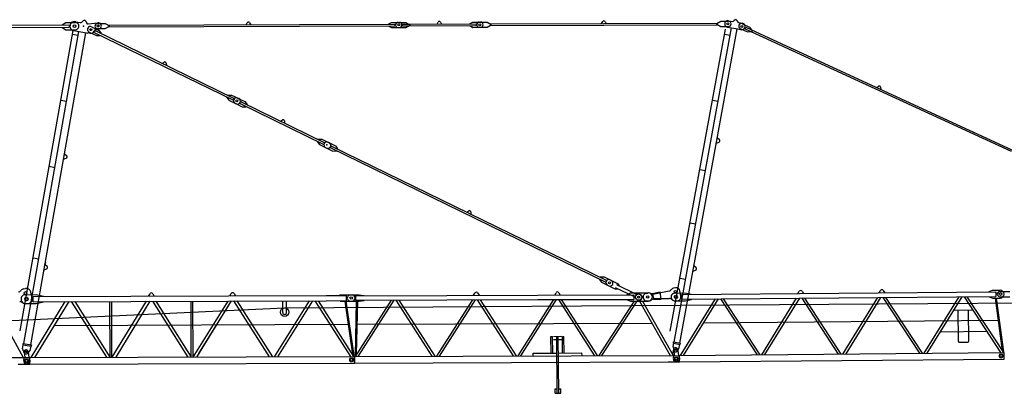
# Model space of a CAD drawing. Extents: x 27 to 305845, y -543 to 520123.
# Drawn here: x 60908 to 91219, y 123000 to 134494 of the extents above; entities that cross this region are included whole.
import ezdxf

# ---------------------------------------------------------------- set-up
doc = ezdxf.new("R2010")
doc.units = 0
doc.linetypes.add('PHANTOM', pattern=[63.5, 31.75, -6.35, 6.35, -6.35, 6.35, -6.35])

# ---------------------------------------------------------------- blocks, each defined once
blk = doc.blocks.new('W_8060_25_65m_HT23')
at = {"color": 7, "linetype": 'Continuous'}
for p, q in [((13453, 14316), (22433, 14332)), ((13453, 14246), (22433, 14262)), ((22213, 14341), (22333, 14407)), ((22213, 14331), (22213, 14341)), ((22213, 14251), (22213, 14261)), ((22213, 14251), (22333, 14187)), ((22333, 14407), (22623, 14407)), ((22634, 14431), (22774, 14406)), ((22818, 14420), (22859, 14462)), ((22940, 14447), (22965, 14394)), ((23016, 14366), (23312, 14399)), ((23122, 14277), (23347, 14167)), ((23303, 14380), (23543, 14381)), ((23543, 14381), (23669, 14310)), ((23544, 14221), (23669, 14293)), ((23640, 14326), (32456, 14356)), ((23640, 14276), (32457, 14306)), ((27880, 14341), (27915, 14401)), ((27984, 14401), (28020, 14341)), ((32276, 14366), (32356, 14411)), ((32276, 14357), (32276, 14366)), ((32277, 14296), (32277, 14305)), ((32277, 14296), (32357, 14251)), ((32356, 14411), (32596, 14412)), ((32357, 14251), (32597, 14252)), ((32556, 14411), (32796, 14412)), ((32557, 14251), (32797, 14252)), ((32696, 14357), (32893, 14358)), ((32697, 14307), (32696, 14357)), ((32697, 14307), (32893, 14308)), ((32796, 14412), (32921, 14341)), ((32797, 14252), (32922, 14324)), ((32893, 14358), (34956, 14365)), ((32893, 14308), (34957, 14315)), ((33756, 14361), (33792, 14421)), ((33861, 14421), (33896, 14361)), ((34776, 14374), (34856, 14419)), ((34776, 14365), (34776, 14374)), ((34777, 14304), (34777, 14313)), ((34777, 14304), (34857, 14259)), ((34856, 14419), (35096, 14420)), ((34857, 14259), (35097, 14260)), ((35056, 14420), (35296, 14421)), ((35057, 14260), (35297, 14261)), ((35296, 14421), (35421, 14350)), ((35297, 14261), (35422, 14333)), ((35393, 14366), (42394, 14390)), ((35393, 14316), (42394, 14340)), ((38823, 14378), (38859, 14438)), ((38928, 14438), (38963, 14378)), ((42366, 14374), (42490, 14445)), ((42366, 14356), (42491, 14285)), ((42490, 14445), (42730, 14446)), ((42491, 14285), (42731, 14286)), ((42693, 14268), (43014, 14209)), ((42728, 14464), (42853, 14442)), ((43041, 14407), (43160, 14385)), ((43158, 14368), (43376, 14268)), ((43241, 14214), (43262, 14260)), ((43262, 14260), (43440, 14178)), ((43376, 14268), (43459, 14151)), ((20924, 4925), (22554, 14163)), ((21037, 4529), (22731, 14131)), ((21254, 4491), (22948, 14092)), ((22333, 14187), (22623, 14187)), ((22534, 14048), (22711, 14016)), ((22569, 14159), (22967, 14089)), ((22967, 14089), (23009, 14085)), ((23034, 14087), (23082, 14079)), ((23043, 14115), (23268, 14005)), ((23204, 14103), (27465, 12025)), ((23231, 14157), (27491, 12079)), ((23268, 14005), (23380, 14007)), ((23304, 14220), (23544, 14221)), ((23347, 14167), (23415, 14078)), ((23380, 14007), (23384, 14016)), ((23410, 14069), (23415, 14078)), ((40933, 4915), (42633, 14205)), ((41055, 4578), (42823, 14244)), ((41232, 4546), (43000, 14211)), ((42604, 14050), (42781, 14018)), ((43014, 14209), (43142, 14187)), ((43091, 14223), (43309, 14122)), ((43241, 14214), (43419, 14132)), ((43309, 14122), (43452, 14135)), ((43419, 14132), (51429, 10447)), ((43440, 14178), (51450, 10493)), ((25298, 13149), (25356, 13187)), ((25418, 13157), (25424, 13087)), ((47292, 12405), (47350, 12445)), ((27311, 12167), (27316, 12176)), ((27316, 12176), (27427, 12177)), ((27427, 12177), (27652, 12067)), ((47412, 12416), (47419, 12347)), ((22175, 12015), (22352, 11984)), ((27280, 12104), (27285, 12113)), ((27280, 12104), (27348, 12015)), ((27348, 12015), (27573, 11905)), ((27498, 12037), (27502, 12046)), ((27537, 11923), (27762, 11813)), ((27616, 12085), (27841, 11975)), ((27687, 11945), (27691, 11954)), ((27698, 11911), (30251, 10666)), ((27725, 11965), (30277, 10720)), ((27841, 11975), (27909, 11886)), ((27874, 11814), (27878, 11823)), ((27904, 11877), (27909, 11886)), ((42233, 12020), (42410, 11988)), ((27762, 11813), (27874, 11814)), ((28938, 11373), (28996, 11412)), ((29058, 11382), (29064, 11312)), ((30067, 10745), (30071, 10754)), ((30067, 10745), (30135, 10656)), ((30097, 10808), (30102, 10817)), ((30102, 10817), (30214, 10818)), ((30135, 10656), (30359, 10546)), ((30214, 10818), (30438, 10708)), ((30284, 10678), (30289, 10687)), ((30402, 10726), (30627, 10616)), ((30627, 10616), (30695, 10527)), ((42356, 10693), (42433, 10722)), ((42387, 10861), (42449, 10807)), ((22291, 10370), (22353, 10317)), ((30323, 10564), (30548, 10454)), ((30473, 10585), (30477, 10594)), ((30484, 10552), (38935, 6430)), ((30511, 10606), (38961, 6484)), ((30548, 10454), (30660, 10455)), ((30660, 10455), (30664, 10464)), ((30691, 10518), (30695, 10527)), ((22261, 10203), (22338, 10232)), ((21816, 9983), (21994, 9952)), ((41843, 9888), (42020, 9855)), ((34673, 8576), (34731, 8614)), ((34793, 8584), (34799, 8514)), ((41543, 8248), (41720, 8215)), ((21320, 7168), (21497, 7137)), ((21660, 6795), (21737, 6825)), ((21690, 6963), (21752, 6909)), ((41637, 6759), (41714, 6787)), ((41667, 6926), (41729, 6872)), ((38751, 6509), (38755, 6518)), ((38751, 6509), (38819, 6420)), ((38781, 6572), (38786, 6581)), ((38786, 6581), (38897, 6582)), ((38819, 6420), (39043, 6310)), ((38897, 6582), (39122, 6472)), ((38968, 6442), (38973, 6451)), ((39086, 6490), (39311, 6380)), ((39311, 6380), (39365, 6309)), ((41231, 6542), (41408, 6510)), ((21288, 5928), (21247, 6118)), ((39007, 6328), (39232, 6218)), ((39232, 6218), (39321, 6219)), ((39241, 6259), (39822, 5975)), ((39284, 6349), (39866, 6065)), ((40194, 6075), (40245, 6085)), ((40383, 6071), (40626, 6117)), ((40404, 6054), (40900, 6150)), ((40654, 5894), (40626, 6117)), ((41043, 6248), (41092, 6258)), ((41262, 5985), (41235, 6149)), ((21101, 5944), (21131, 5944)), ((21101, 5854), (21131, 5854)), ((39906, 5890), (39942, 5872)), ((39985, 6051), (40021, 6034)), ((40219, 5842), (40272, 5843)), ((40431, 5913), (40404, 6054)), ((40416, 5893), (40654, 5894)), ((40431, 5913), (40909, 5915)), ((41079, 5845), (41144, 5846)), ((41093, 6003), (41128, 6003)), ((41094, 5928), (41129, 5928)), ((21081, 5759), (21151, 5759)), ((37264, 4745), (37314, 4746)), ((37268, 4235), (37264, 4745)), ((37318, 4236), (37314, 4746)), ((37341, 4751), (37587, 4753)), ((37342, 4651), (37440, 4652)), ((37454, 3001), (37439, 4752)), ((37504, 3001), (37489, 4752)), ((37490, 4652), (37588, 4653)), ((37614, 4748), (37664, 4749)), ((37618, 4238), (37614, 4748)), ((37668, 4239), (37664, 4749)), ((41033, 4541), (41040, 4581)), ((41040, 4581), (41247, 4543)), ((20998, 4364), (21020, 4491)), ((20998, 4364), (21039, 4254)), ((21010, 4493), (21017, 4533)), ((21010, 4493), (21266, 4448)), ((21017, 4533), (21273, 4488)), ((21157, 4233), (21234, 4322)), ((21234, 4322), (21257, 4450)), ((21273, 4488), (21266, 4448)), ((41023, 4442), (41041, 4540)), ((41023, 4442), (41034, 4338)), ((41033, 4541), (41240, 4504)), ((41166, 4314), (41214, 4407)), ((41214, 4407), (41232, 4505)), ((41240, 4504), (41247, 4543)), ((36718, 4231), (37443, 4237)), ((36719, 4149), (36718, 4231)), ((37493, 4237), (38218, 4243)), ((38219, 4161), (38218, 4243)), ((37393, 3135), (37453, 3136)), ((37394, 3000), (37393, 3135)), ((37503, 3136), (37563, 3137)), ((37564, 3002), (37563, 3137)), ((37394, 3000), (37564, 3002))]:
    blk.add_line(p, q, dxfattribs=at)
at = {"linetype": 'Continuous'}
for p, q in [((22433, 14332), (22433, 14262)), ((32456, 14356), (32457, 14306)), ((34956, 14365), (34957, 14315)), ((23231, 14157), (23204, 14103)), ((21022, 6212), (21089, 6227)), ((27378, 6000), (27420, 6070)), ((27506, 6071), (27548, 6000)), ((34878, 6015), (34920, 6085)), ((35006, 6086), (35048, 6015)), ((37378, 6023), (37420, 6094)), ((37506, 6094), (37548, 6024)), ((39613, 6040), (39713, 6091)), ((39713, 6091), (40258, 6093)), ((41078, 6085), (41388, 6088)), ((41288, 6037), (50958, 6120)), ((41388, 6088), (41588, 6050)), ((44868, 6068), (44909, 6139)), ((44995, 6139), (45038, 6069)), ((47368, 6089), (47409, 6160)), ((47495, 6161), (47538, 6090)), ((50753, 6128), (50852, 6169)), ((50753, 6118), (50753, 6128)), ((50852, 6169), (51092, 6171)), ((50958, 6120), (50959, 5980)), ((51083, 6131), (51388, 6133)), ((21083, 6033), (21418, 6035)), ((21084, 5763), (21419, 5765)), ((21257, 4099), (22308, 5823)), ((21318, 5979), (30343, 6009)), ((21319, 5819), (21318, 5979)), ((21319, 5819), (30344, 5849)), ((21376, 4099), (22427, 5823)), ((21418, 6035), (21638, 5990)), ((21419, 5765), (21639, 5810)), ((21638, 5980), (21638, 5990)), ((21639, 5810), (21639, 5820)), ((22497, 5823), (23582, 4107)), ((22602, 5824), (23687, 4107)), ((23691, 4107), (23685, 5827)), ((23748, 4107), (23742, 5827)), ((23757, 4107), (24808, 5831)), ((23876, 4108), (24927, 5831)), ((24878, 5991), (24920, 6062)), ((24997, 5832), (26082, 4115)), ((25006, 6062), (25048, 5992)), ((25102, 5832), (26187, 4116)), ((26191, 4116), (26185, 5836)), ((26248, 4116), (26242, 5836)), ((26253, 4116), (27326, 5839)), ((26357, 4116), (27431, 5840)), ((27495, 5840), (28591, 4124)), ((27592, 5840), (28689, 4124)), ((28753, 4124), (29826, 5848)), ((28857, 4124), (29931, 5848)), ((29005, 5485), (29004, 5845)), ((29064, 5626), (55568, 5809)), ((29125, 5485), (29124, 5845)), ((29995, 5848), (31091, 4132)), ((30092, 5849), (31189, 4132)), ((30343, 6009), (30968, 6012)), ((30344, 5849), (30969, 5852)), ((30768, 6026), (31138, 6027)), ((30768, 6011), (30768, 6026)), ((30769, 5836), (30769, 5851)), ((30769, 5836), (31139, 5837)), ((30915, 5836), (31152, 4190)), ((30953, 5837), (31195, 4160)), ((30969, 5852), (30968, 6012)), ((31088, 6027), (31358, 6028)), ((31089, 5837), (31359, 5838)), ((31242, 4151), (31275, 5838)), ((31249, 4132), (32353, 5866)), ((31258, 6003), (36863, 6021)), ((31259, 5863), (31258, 6003)), ((31259, 5863), (36864, 5881)), ((31281, 4201), (31313, 5838)), ((31332, 4133), (32437, 5866)), ((31358, 6028), (31508, 6013)), ((31359, 5838), (31509, 5853)), ((31508, 6003), (31508, 6013)), ((31509, 5853), (31509, 5863)), ((32491, 5867), (33600, 4140)), ((32581, 5867), (33691, 4141)), ((33749, 4141), (34853, 5875)), ((33832, 4141), (34937, 5875)), ((34991, 5875), (36100, 4149)), ((35081, 5875), (36190, 4149)), ((36249, 4149), (37353, 5883)), ((36332, 4150), (37436, 5883)), ((36863, 6021), (39813, 6031)), ((36864, 5881), (39814, 5891)), ((37491, 5883), (38600, 4157)), ((37581, 5884), (38690, 4158)), ((38749, 4158), (39837, 5831)), ((38833, 4158), (39921, 5832)), ((39613, 6031), (39613, 6040)), ((39614, 5880), (39614, 5889)), ((39614, 5880), (39714, 5831)), ((39714, 5831), (40259, 5833)), ((39813, 6031), (39814, 5891)), ((39993, 5832), (40935, 4165)), ((40080, 5832), (41022, 4166)), ((41080, 5845), (41390, 5848)), ((41250, 4167), (42326, 5906)), ((41289, 5897), (41288, 6037)), ((41289, 5897), (50959, 5980)), ((41347, 4167), (42423, 5907)), ((41390, 5848), (41589, 5890)), ((41588, 6040), (41588, 6050)), ((41589, 5890), (41589, 5900)), ((42482, 5907), (43607, 4187)), ((42566, 5908), (43691, 4187)), ((43750, 4188), (44826, 5927)), ((43847, 4189), (44923, 5928)), ((44982, 5929), (46107, 4208)), ((45066, 5929), (46191, 4209)), ((46250, 4209), (47326, 5949)), ((46347, 4210), (47423, 5949)), ((47482, 5950), (48607, 4230)), ((47565, 5951), (48690, 4230)), ((48750, 4231), (49826, 5970)), ((48847, 4232), (49923, 5971)), ((49982, 5971), (51107, 4251)), ((50065, 5972), (51190, 4252)), ((50754, 5968), (50754, 5978)), ((50754, 5968), (50854, 5929)), ((50854, 5929), (51094, 5931)), ((50935, 5929), (51152, 4311)), ((50973, 5930), (51195, 4277)), ((51084, 5971), (51389, 5973)), ((10397, 4777), (29059, 5626)), ((20107, 5747), (21020, 4099)), ((26422, 4220), (27336, 5688)), ((49668, 5559), (50249, 5564)), ((49809, 4597), (49800, 5567)), ((50123, 4599), (50114, 5569)), ((31299, 5129), (40373, 5160)), ((41969, 5173), (51026, 5250)), ((21981, 5091), (31018, 5122)), ((49258, 4895), (50678, 4907)), ((49836, 4570), (50096, 4572)), ((21045, 4272), (21062, 4098)), ((21164, 4287), (21190, 4099)), ((41013, 4215), (41045, 4359)), ((41044, 4342), (41054, 4165)), ((41163, 4354), (41191, 4166)), ((41220, 4166), (51218, 4252)), ((51219, 4052), (51218, 4252)), ((11221, 4079), (21207, 4099)), ((21032, 4006), (21049, 4091)), ((21082, 4049), (21157, 4049)), ((21195, 4099), (21215, 4025)), ((21201, 3941), (21200, 3941)), ((21200, 3941), (21200, 3940)), ((21202, 3943), (21201, 3942)), ((21201, 3942), (21201, 3941)), ((21203, 3945), (21202, 3944)), ((21202, 3944), (21202, 3943)), ((21204, 3946), (21203, 3945)), ((21203, 3945), (21203, 3945)), ((21205, 3948), (21204, 3947)), ((21204, 3947), (21204, 3946)), ((21206, 3949), (21205, 3949)), ((21205, 3949), (21205, 3948)), ((21207, 3951), (21206, 3950)), ((21206, 3950), (21206, 3949)), ((21207, 4099), (21221, 4085)), ((21208, 3953), (21207, 3952)), ((21207, 3952), (21207, 3951)), ((21209, 3955), (21208, 3954)), ((21208, 3954), (21208, 3953)), ((21210, 3957), (21209, 3956)), ((21209, 3956), (21209, 3955)), ((21209, 3955), (21209, 3955)), ((21211, 3959), (21210, 3958)), ((21210, 3958), (21210, 3957)), ((21212, 3961), (21211, 3961)), ((21211, 3961), (21211, 3960)), ((21211, 3960), (21211, 3959)), ((21213, 3964), (21212, 3963)), ((21212, 3963), (21212, 3962)), ((21212, 3962), (21212, 3961)), ((21214, 3967), (21213, 3966)), ((21213, 3966), (21213, 3965)), ((21213, 3965), (21213, 3964)), ((21215, 3970), (21214, 3969)), ((21214, 3969), (21214, 3968)), ((21214, 3968), (21214, 3967)), ((21215, 4025), (21216, 4024)), ((21216, 3973), (21215, 3972)), ((21215, 3972), (21215, 3971)), ((21215, 3971), (21215, 3971)), ((21215, 3971), (21215, 3970)), ((21216, 4024), (21216, 4023)), ((21216, 4023), (21216, 4022)), ((21216, 4022), (21216, 4022)), ((21216, 4022), (21216, 4021)), ((21216, 4021), (21217, 4020)), ((21217, 3977), (21216, 3976)), ((21216, 3976), (21216, 3975)), ((21216, 3975), (21216, 3974)), ((21216, 3974), (21216, 3973)), ((21217, 4020), (21217, 4019)), ((21217, 4019), (21217, 4018)), ((21217, 4018), (21217, 4017)), ((21217, 4017), (21217, 4016)), ((21217, 4016), (21218, 4015)), ((21218, 3982), (21217, 3981)), ((21217, 3981), (21217, 3980)), ((21217, 3980), (21217, 3979)), ((21217, 3979), (21217, 3978)), ((21217, 3978), (21217, 3977)), ((21218, 4015), (21218, 4014)), ((21218, 4014), (21218, 4013)), ((21218, 4013), (21218, 4012)), ((21218, 4012), (21218, 4011)), ((21218, 4011), (21218, 4010)), ((21218, 4010), (21218, 4009)), ((21218, 4009), (21218, 4008)), ((21218, 4008), (21219, 4007)), ((21219, 3989), (21218, 3988)), ((21218, 3988), (21218, 3987)), ((21218, 3987), (21218, 3986)), ((21218, 3986), (21218, 3985)), ((21218, 3985), (21218, 3985)), ((21218, 3985), (21218, 3984)), ((21218, 3984), (21218, 3983)), ((21218, 3983), (21218, 3982)), ((21219, 4007), (21219, 4006)), ((21219, 4006), (21219, 4005)), ((21219, 4005), (21219, 4005)), ((21219, 4005), (21219, 4004)), ((21219, 4004), (21219, 4003)), ((21219, 4003), (21219, 4002)), ((21219, 4002), (21219, 4001)), ((21219, 4001), (21219, 4000)), ((21219, 4000), (21219, 3999)), ((21219, 3999), (21219, 3998)), ((21219, 3998), (21219, 3997)), ((21219, 3997), (21219, 3996)), ((21219, 3996), (21219, 3995)), ((21219, 3995), (21219, 3994)), ((21219, 3994), (21219, 3993)), ((21219, 3993), (21219, 3992)), ((21219, 3992), (21219, 3991)), ((21219, 3991), (21219, 3990)), ((21219, 3990), (21219, 3989)), ((21221, 4099), (31219, 4132)), ((21221, 3899), (21221, 4099)), ((31082, 4082), (31157, 4082)), ((31219, 3932), (31219, 4132)), ((31221, 4132), (41207, 4166)), ((31221, 3932), (31221, 4132)), ((31221, 3932), (40874, 3965)), ((40874, 3965), (41120, 3966)), ((41032, 4088), (41048, 4157)), ((41082, 4115), (41157, 4116)), ((41134, 3968), (41120, 3966)), ((41131, 3966), (41209, 3966)), ((41135, 3968), (41134, 3968)), ((41136, 3968), (41135, 3968)), ((41137, 3968), (41136, 3968)), ((41138, 3968), (41137, 3968)), ((41139, 3968), (41138, 3968)), ((41140, 3969), (41139, 3968)), ((41141, 3969), (41140, 3969)), ((41142, 3969), (41141, 3969)), ((41143, 3969), (41142, 3969)), ((41144, 3969), (41143, 3969)), ((41145, 3970), (41144, 3970)), ((41144, 3970), (41144, 3969)), ((41146, 3970), (41145, 3970)), ((41147, 3970), (41146, 3970)), ((41148, 3971), (41147, 3970)), ((41149, 3971), (41148, 3971)), ((41150, 3971), (41149, 3971)), ((41151, 3972), (41150, 3971)), ((41152, 3972), (41151, 3972)), ((41153, 3972), (41152, 3972)), ((41154, 3972), (41153, 3972)), ((41155, 3973), (41154, 3973)), ((41154, 3973), (41154, 3972)), ((41156, 3973), (41155, 3973)), ((41157, 3974), (41156, 3973)), ((41158, 3974), (41157, 3974)), ((41159, 3975), (41158, 3974)), ((41160, 3975), (41159, 3975)), ((41161, 3975), (41160, 3975)), ((41162, 3976), (41161, 3975)), ((41163, 3977), (41162, 3976)), ((41162, 3976), (41162, 3976)), ((41164, 3977), (41163, 3977)), ((41165, 3977), (41164, 3977)), ((41166, 3978), (41165, 3977)), ((41167, 3978), (41166, 3978)), ((41168, 3979), (41167, 3978)), ((41169, 3980), (41168, 3979)), ((41168, 3979), (41168, 3979)), ((41170, 3980), (41169, 3980)), ((41171, 3981), (41170, 3980)), ((41172, 3981), (41171, 3981)), ((41173, 3982), (41172, 3982)), ((41172, 3982), (41172, 3981)), ((41174, 3983), (41173, 3982)), ((41175, 3983), (41174, 3983)), ((41176, 3984), (41175, 3983)), ((41177, 3985), (41176, 3984)), ((41176, 3984), (41176, 3984)), ((41178, 3985), (41177, 3985)), ((41179, 3986), (41178, 3985)), ((41180, 3987), (41179, 3986)), ((41181, 3988), (41180, 3987)), ((41180, 3987), (41180, 3987)), ((41182, 3988), (41181, 3988)), ((41183, 3989), (41182, 3988)), ((41184, 3990), (41183, 3990)), ((41183, 3990), (41183, 3989)), ((41185, 3991), (41184, 3990)), ((41186, 3992), (41185, 3991)), ((41185, 3991), (41185, 3991)), ((41187, 3993), (41186, 3992)), ((41188, 3993), (41187, 3993)), ((41189, 3995), (41188, 3994)), ((41188, 3994), (41188, 3993)), ((41190, 3995), (41189, 3995)), ((41191, 3997), (41190, 3996)), ((41190, 3996), (41190, 3995)), ((41192, 3997), (41191, 3997)), ((41193, 3999), (41192, 3998)), ((41192, 3998), (41192, 3997)), ((41194, 3999), (41193, 3999)), ((41195, 4001), (41194, 4000)), ((41194, 4000), (41194, 3999)), ((41195, 4166), (41215, 4092)), ((41196, 4002), (41195, 4002)), ((41195, 4002), (41195, 4001)), ((41197, 4003), (41196, 4002)), ((41198, 4005), (41197, 4004)), ((41197, 4004), (41197, 4003)), ((41199, 4006), (41198, 4005)), ((41198, 4005), (41198, 4005)), ((41200, 4007), (41199, 4006)), ((41201, 4008), (41200, 4008)), ((41200, 4008), (41200, 4007)), ((41202, 4010), (41201, 4009)), ((41201, 4009), (41201, 4008)), ((41203, 4012), (41202, 4011)), ((41202, 4011), (41202, 4010)), ((41204, 4013), (41203, 4012)), ((41203, 4012), (41203, 4012)), ((41205, 4015), (41204, 4014)), ((41204, 4014), (41204, 4013)), ((41206, 4016), (41205, 4016)), ((41205, 4016), (41205, 4015)), ((41207, 4018), (41206, 4017)), ((41206, 4017), (41206, 4016)), ((41208, 4020), (41207, 4019)), ((41207, 4019), (41207, 4018)), ((41209, 4022), (41208, 4021)), ((41208, 4021), (41208, 4020)), ((41210, 4024), (41209, 4023)), ((41209, 4023), (41209, 4022)), ((41209, 4022), (41209, 4022)), ((41209, 3966), (41222, 3979)), ((41211, 4026), (41210, 4025)), ((41210, 4025), (41210, 4024)), ((41212, 4029), (41211, 4028)), ((41211, 4028), (41211, 4027)), ((41211, 4027), (41211, 4026)), ((41213, 4031), (41212, 4030)), ((41212, 4030), (41212, 4029)), ((41212, 4029), (41212, 4029)), ((41214, 4034), (41213, 4033)), ((41213, 4033), (41213, 4032)), ((41213, 4032), (41213, 4031)), ((41215, 4037), (41214, 4036)), ((41214, 4036), (41214, 4035)), ((41214, 4035), (41214, 4034)), ((41215, 4092), (41215, 4091)), ((41215, 4091), (41216, 4090)), ((41216, 4040), (41215, 4039)), ((41215, 4039), (41215, 4038)), ((41215, 4038), (41215, 4038)), ((41215, 4038), (41215, 4037)), ((41216, 4090), (41216, 4090)), ((41216, 4090), (41216, 4089)), ((41216, 4089), (41216, 4088)), ((41216, 4088), (41217, 4087)), ((41217, 4045), (41216, 4044)), ((41216, 4044), (41216, 4043)), ((41216, 4043), (41216, 4042)), ((41216, 4042), (41216, 4041)), ((41216, 4041), (41216, 4040)), ((41217, 4087), (41217, 4086)), ((41217, 4086), (41217, 4085)), ((41217, 4085), (41217, 4084)), ((41217, 4084), (41217, 4083)), ((41217, 4083), (41217, 4082)), ((41217, 4082), (41218, 4081)), ((41218, 4050), (41217, 4049)), ((41217, 4049), (41217, 4048)), ((41217, 4048), (41217, 4047)), ((41217, 4047), (41217, 4046)), ((41217, 4046), (41217, 4045)), ((41218, 4081), (41218, 4080)), ((41218, 4080), (41218, 4079)), ((41218, 4079), (41218, 4078)), ((41218, 4078), (41218, 4077)), ((41218, 4077), (41218, 4076)), ((41218, 4076), (41218, 4075)), ((41218, 4075), (41218, 4074)), ((41218, 4074), (41219, 4074)), ((41219, 4057), (41218, 4056)), ((41218, 4056), (41218, 4055)), ((41218, 4055), (41218, 4054)), ((41218, 4054), (41218, 4053)), ((41218, 4053), (41218, 4053)), ((41218, 4053), (41218, 4052)), ((41218, 4052), (41218, 4051)), ((41218, 4051), (41218, 4050)), ((41219, 4074), (41219, 4073)), ((41219, 4073), (41219, 4072)), ((41219, 4072), (41219, 4071)), ((41219, 4071), (41219, 4070)), ((41219, 4070), (41219, 4069)), ((41219, 4069), (41219, 4068)), ((41219, 4068), (41219, 4067)), ((41219, 4067), (41219, 4066)), ((41219, 4066), (41219, 4065)), ((41219, 4065), (41219, 4064)), ((41219, 4064), (41219, 4063)), ((41219, 4063), (41219, 4062)), ((41219, 4062), (41219, 4061)), ((41219, 4061), (41219, 4060)), ((41219, 4060), (41219, 4059)), ((41219, 4059), (41219, 4058)), ((41219, 4058), (41219, 4057)), ((41222, 3966), (41220, 4166)), ((41222, 3966), (51219, 4052)), ((51082, 4201), (51157, 4201)), ((20864, 3898), (21120, 3899)), ((21134, 3901), (21120, 3899)), ((21120, 3899), (21207, 3899)), ((21135, 3901), (21134, 3901)), ((21136, 3901), (21135, 3901)), ((21137, 3901), (21136, 3901)), ((21138, 3901), (21137, 3901)), ((21139, 3901), (21138, 3901)), ((21140, 3902), (21139, 3901)), ((21141, 3902), (21140, 3902)), ((21142, 3902), (21141, 3902)), ((21143, 3902), (21142, 3902)), ((21144, 3902), (21143, 3902)), ((21145, 3903), (21144, 3903)), ((21144, 3903), (21144, 3902)), ((21146, 3903), (21145, 3903)), ((21147, 3903), (21146, 3903)), ((21148, 3904), (21147, 3903)), ((21149, 3904), (21148, 3904)), ((21150, 3904), (21149, 3904)), ((21151, 3905), (21150, 3904)), ((21152, 3905), (21151, 3905)), ((21153, 3905), (21152, 3905)), ((21154, 3905), (21153, 3905)), ((21155, 3906), (21154, 3906)), ((21154, 3906), (21154, 3905)), ((21156, 3906), (21155, 3906)), ((21157, 3907), (21156, 3906)), ((21158, 3907), (21157, 3907)), ((21159, 3908), (21158, 3907)), ((21160, 3908), (21159, 3908)), ((21161, 3908), (21160, 3908)), ((21162, 3909), (21161, 3908)), ((21163, 3910), (21162, 3909)), ((21162, 3909), (21162, 3909)), ((21164, 3910), (21163, 3910)), ((21165, 3910), (21164, 3910)), ((21166, 3911), (21165, 3910)), ((21167, 3911), (21166, 3911)), ((21168, 3912), (21167, 3911)), ((21169, 3913), (21168, 3912)), ((21168, 3912), (21168, 3912)), ((21170, 3913), (21169, 3913)), ((21171, 3914), (21170, 3913)), ((21172, 3914), (21171, 3914)), ((21173, 3915), (21172, 3915)), ((21172, 3915), (21172, 3914)), ((21174, 3916), (21173, 3915)), ((21175, 3916), (21174, 3916)), ((21176, 3917), (21175, 3916)), ((21177, 3918), (21176, 3917)), ((21176, 3917), (21176, 3917)), ((21178, 3918), (21177, 3918)), ((21179, 3919), (21178, 3918)), ((21180, 3920), (21179, 3919)), ((21181, 3921), (21180, 3920)), ((21180, 3920), (21180, 3920)), ((21182, 3921), (21181, 3921)), ((21183, 3922), (21182, 3921)), ((21184, 3923), (21183, 3922)), ((21183, 3922), (21183, 3922)), ((21185, 3924), (21184, 3923)), ((21186, 3925), (21185, 3924)), ((21185, 3924), (21185, 3924)), ((21187, 3926), (21186, 3925)), ((21188, 3926), (21187, 3926)), ((21189, 3928), (21188, 3927)), ((21188, 3927), (21188, 3926)), ((21190, 3928), (21189, 3928)), ((21191, 3930), (21190, 3929)), ((21190, 3929), (21190, 3928)), ((21192, 3930), (21191, 3930)), ((21193, 3932), (21192, 3931)), ((21192, 3931), (21192, 3930)), ((21194, 3932), (21193, 3932)), ((21195, 3934), (21194, 3933)), ((21194, 3933), (21194, 3932)), ((21196, 3935), (21195, 3935)), ((21195, 3935), (21195, 3934)), ((21197, 3936), (21196, 3935)), ((21198, 3938), (21197, 3937)), ((21197, 3937), (21197, 3936)), ((21199, 3939), (21198, 3938)), ((21198, 3938), (21198, 3938)), ((21200, 3940), (21199, 3939)), ((21207, 3899), (21221, 3913)), ((21221, 3899), (31219, 3932))]:
    blk.add_line(p, q, dxfattribs=at)
at = {"linetype": 'PHANTOM'}
blk.add_line((51219, 4062), (51218, 4242), dxfattribs=at)
at = {"color": 7, "linetype": 'Continuous'}
for centre, radius in [((22593, 14297), 40), ((23324, 14300), 30), ((23324, 14300), 30), ((32577, 14332), 30), ((35077, 14340), 30), ((42711, 14366), 30), ((43142, 14287), 30), ((23101, 14187), 30), ((27595, 11995), 30), ((39065, 6400), 30), ((21086, 6083), 45), ((41092, 6125), 37.5)]:
    blk.add_circle(centre, radius, dxfattribs=at)
at = {"linetype": 'Continuous'}
for centre, radius in [((51103, 6051), 37.5), ((51103, 6051), 37.5), ((21114, 5899), 45), ((31114, 5932), 37.5), ((31114, 5932), 37.5), ((39963, 5962), 100), ((39963, 5962), 30.1), ((39963, 5962), 30.1), ((40243, 5963), 37.5), ((40243, 5963), 37.5), ((41104, 5965), 37.5), ((29065, 5495), 131), ((21104, 4279), 27.5), ((21104, 4278), 27.5), ((41104, 4345), 27.5), ((41104, 4345), 27.5), ((21120, 3999), 40), ((31120, 4032), 40), ((41120, 4066), 40), ((51119, 4151), 40)]:
    blk.add_circle(centre, radius, dxfattribs=at)
at = {"color": 7, "linetype": 'Continuous'}
for centre, radius, start, end in [((22593, 14297), 140, 73.1413, 259.9935), ((22623, 14297), 110, 270.0977, 90.0977), ((22783, 14455), 50, 259.9935, 315.238), ((22895, 14427), 50, 24.749, 135.238), ((23010, 14415), 50, 204.749, 276.5103), ((23083, 14196), 90, 63.9974, 243.9974), ((23304, 14300), 80, 90.1947, 270.1947), ((23324, 14300), 100, 261.1588, 96.5103), ((23664, 14301), 10, 299.9088, 60.4806), ((27950, 14381), 40, 30.7049, 149.6845), ((32557, 14331), 80, 90.1947, 270.1947), ((32597, 14332), 80, 270.1947, 90.1947), ((32917, 14333), 10, 299.9088, 60.4806), ((33826, 14401), 40, 30.7049, 149.6845), ((35057, 14340), 80, 90.1947, 270.1947), ((35097, 14340), 80, 270.1947, 90.1947), ((35417, 14341), 10, 299.9088, 60.4806), ((38893, 14418), 40, 30.7049, 149.6845), ((42371, 14365), 10, 119.9088, 240.4806), ((42711, 14366), 100, 79.636, 259.636), ((42731, 14366), 80, 270.1947, 90.1947), ((42862, 14491), 50, 259.636, 332.1784), ((42951, 14444), 50, 7.0936, 152.1784), ((43050, 14456), 50, 187.0936, 259.636), ((43124, 14295), 80, 65.2942, 245.2942), ((43142, 14287), 100, 267.206, 79.636), ((23026, 14038), 50, 79.9935, 109.2973), ((23101, 14187), 110, 259.9935, 336.231), ((23293, 14102), 100, 81.1588, 156.231), ((43451, 14145), 10, 275.0083, 35.5801), ((25378, 13154), 40, 4.5077, 123.4872), ((47373, 12412), 40, 5.8044, 124.784), ((27476, 12048), 25, 243.9974, 333.9974), ((27577, 12004), 90, 63.9974, 243.9974), ((27480, 12057), 25, 333.9974, 63.9974), ((27613, 11986), 90, 243.9974, 63.9974), ((27709, 11934), 25, 153.9974, 243.9974), ((27714, 11943), 25, 63.9974, 153.9974), ((29018, 11378), 40, 4.5077, 123.4872), ((30262, 10689), 25, 243.9974, 333.9974), ((30363, 10645), 90, 63.9974, 243.9974), ((30266, 10697), 25, 333.9974, 63.9974), ((30399, 10627), 90, 243.9974, 63.9974), ((42416, 10769), 50, 290.4149, 48.8572), ((22320, 10279), 50, 290.7723, 49.2146), ((30495, 10575), 25, 153.9974, 243.9974), ((30500, 10584), 25, 63.9974, 153.9974), ((34753, 8581), 40, 4.5077, 123.4872), ((21719, 6871), 50, 290.7723, 49.2146), ((41696, 6834), 50, 290.4149, 48.8572), ((38946, 6453), 25, 243.9974, 333.9974), ((39047, 6409), 90, 63.9974, 243.9974), ((38950, 6462), 25, 333.9974, 63.9974), ((39083, 6391), 90, 243.9974, 63.9974), ((20844, 6255), 140, 282.5366, 320.7499), ((21061, 6078), 140, 106.3592, 140.7499), ((21110, 6089), 140, 12.1892, 98.7141), ((39905, 6146), 90, 243.9974, 282.9399), ((40217, 5959), 118, 100.8584, 271.3184), ((40268, 5967), 120, 67.3011, 100.8584), ((40361, 6189), 120, 247.3011, 280.8584), ((40878, 6268), 120, 280.8584, 322.268), ((41067, 6121), 120, 105.2701, 142.268), ((41033, 6246), 10, 285.2701, 10.8584), ((41102, 6259), 10, 190.8584, 276.4467), ((41117, 6130), 120, 9.2889, 96.4467), ((20908, 5678), 140, 51.9032, 90.1164), ((21081, 5899), 140, 231.9032, 270.1164), ((21101, 5899), 45, 90.1164, 270.1164), ((21131, 5899), 45, 270.1164, 90.1164), ((21151, 5899), 140, 270.1164, 12.1892), ((39782, 5894), 90, 25.055, 63.9974), ((39946, 5970), 90, 205.055, 243.9974), ((39946, 5970), 90, 63.9974, 102.9399), ((39981, 5953), 90, 243.9974, 63.9974), ((40269, 5963), 120, 271.3184, 307.8449), ((40416, 5773), 120, 90.1865, 127.8449), ((40910, 5795), 120, 45.2859, 90.1865), ((41078, 5965), 120, 225.2859, 270.1865), ((41093, 5965), 37.5, 90.1865, 270.1865), ((41128, 5965), 37.5, 270.1865, 90.1865), ((41143, 5966), 120, 270.1865, 9.2889), ((21104, 4279), 70, 200.6406, 319.2438), ((41104, 4345), 70, 186.2921, 332.9799)]:
    blk.add_arc(centre, radius, start, end, dxfattribs=at)
at = {"linetype": 'Continuous'}
for centre, radius, start, end in [((24963, 6036), 50, 30.9706, 149.4129), ((27463, 6045), 50, 30.9706, 149.4129), ((34963, 6060), 50, 30.9706, 149.4129), ((37463, 6068), 50, 30.9706, 149.4129), ((40258, 5963), 130, 270.1917, 90.1917), ((41079, 5965), 120, 90.4896, 270.4896), ((44952, 6113), 50, 31.2685, 149.7108), ((47452, 6135), 50, 31.2685, 149.7108), ((51083, 6051), 80, 90.4896, 270.4896), ((51093, 6051), 120, 270.4896, 90.4896), ((21084, 5898), 135, 90.1917, 270.1917), ((31089, 5932), 95, 90.1917, 270.1917), ((31139, 5932), 95, 270.1917, 90.1917), ((29065, 5485), 60, 180.1917, 0.1917), ((49836, 4597), 27, 180.4896, 270.4896), ((50096, 4599), 27, 270.4896, 0.4896), ((21104, 4279), 60, 7.9534, 185.8242), ((41104, 4345), 60, 8.4392, 183.3103), ((41104, 4345), 60, 1.662, 9.3911), ((21120, 3989), 90, 168.7394, 270.1917), ((21120, 3999), 62.5, 126.9862, 53.2464), ((31120, 4032), 62.5, 127.0616, 53.3218), ((41130, 4066), 100, 167.1071, 270.4896), ((41120, 4066), 62.5, 127.0616, 53.3218), ((51119, 4151), 62.5, 127.3595, 53.6197)]:
    blk.add_arc(centre, radius, start, end, dxfattribs=at)
at = {"color": 1}
blk.add_point((22872, 14298), dxfattribs=at)
at = {"color": 7}
for p in [(30363, 10645), (22291, 10370), (22261, 10203), (21698, 7013), (21660, 6795), (21690, 6963), (21247, 4492), (21254, 4491)]:
    blk.add_point(p, dxfattribs=at)

msp = doc.modelspace()

# ---------------------------------------------------------------- block references
msp.add_blockref('W_8060_25_65m_HT23', (40000, 120000))

doc.saveas('drawing.dxf')
